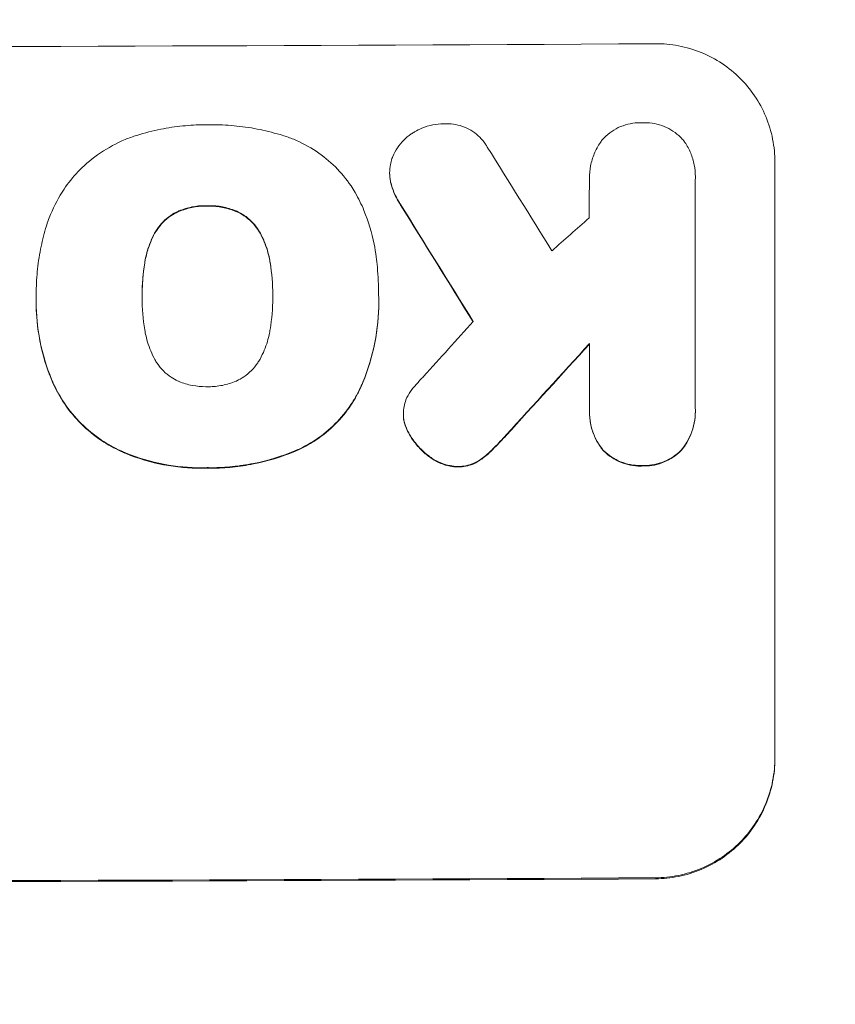
# Model space of a CAD drawing. Units: millimetres. Extents: x -4561 to 5816, y -4087 to 4433.
# Drawn here: x -276 to -191, y 2761 to 2863 of the extents above; entities that cross this region are included whole.
import ezdxf

# ---------------------------------------------------------------- set-up
doc = ezdxf.new("R2010")
doc.units = ezdxf.units.MM
doc.header["$LTSCALE"] = 20
doc.layers.add('2d', color=230, linetype='Continuous')
doc.layers.add('AS-Free_Space_Hatch', color=31, linetype='Continuous')

msp = doc.modelspace()

# ---------------------------------------------------------------- hatches: boundary and pattern name
at = {"layer": 'AS-Free_Space_Hatch'}
h = msp.add_hatch(dxfattribs=at)
h.set_pattern_fill('ANSI31', color=256, scale=100)
h.set_pattern_definition([(225, (-749.05, 2932.73), (224.506, -224.506), [])])
edge = h.paths.add_edge_path()
edge.add_arc((-332.95, 1090.99), 1000, 270, 360)
edge.add_line((667.05, 1090.99), (667.05, 2932.73))
edge.add_arc((-332.95, 2932.73), 1000, 360, 450)
edge.add_line((-332.95, 3932.73), (-749.05, 3932.73))
edge.add_arc((-749.05, 2932.73), 1000, 90, 180)
edge.add_line((-1749.05, 2932.73), (-1749.05, 1090.99))
edge.add_arc((-749.05, 1090.99), 1000, 180, 270)
edge.add_line((-749.05, 90.99), (-332.95, 90.99))

# ---------------------------------------------------------------- linework, layer by layer
at = {"layer": '2d', "lineweight": 0}
for p, q in [((-197.35, 2786.23), (-197.35, 2848.01)), ((-237.22, 2846.85), (-237.22, 2846.91)), ((-216.55, 2846.29), (-216.55, 2846.35)), ((-205.59, 2846.22), (-205.59, 2822.53)), ((-205.58, 2846.44), (-205.58, 2846.5)), ((-273.79, 2834.31), (-273.79, 2834.36)), ((-262.83, 2834.05), (-262.83, 2834.1)), ((-249.32, 2834.1), (-249.32, 2834.15)), ((-238.36, 2834.26), (-238.36, 2834.32)), ((-273.8, 2833.47), (-273.8, 2833.52)), ((-238.35, 2833.45), (-238.35, 2833.51)), ((-216.54, 2822.47), (-216.54, 2829.22)), ((-235.8, 2821.9), (-235.8, 2821.95)), ((-216.55, 2822.13), (-216.55, 2822.18)), ((-205.58, 2822.18), (-205.58, 2822.23))]:
    msp.add_line(p, q, dxfattribs=at)
for centre, major_axis, ratio, start_param, end_param in [((-332.95, 2917.37), (1098, 0), 0.052336, -1.68328, -1.458313), ((-332.95, 3077.04), (-1096.7, 1766.33), 0.01457, 1.690885, 1.697019), ((-332.95, 3057.4), (1097.7, -1775.82), 0.014477, -1.459077, -1.452188), ((-332.95, 2796.72), (-1096.63, -968.41), 0.029425, 1.647579, 1.651092), ((-332.95, 2773.66), (-1096.63, -1209.71), 0.023624, 1.635339, 1.640039), ((-332.95, 2759.24), (1097.63, 1199.67), 0.023864, -1.498549, -1.490656), ((-332.95, 2831.02), (1100, 0), 0.052336, -1.683074, -1.458518)]:
    msp.add_ellipse(centre, major_axis=major_axis, ratio=ratio, start_param=start_param, end_param=end_param, dxfattribs=at)
at = {"layer": '2d', "lineweight": 0, "extrusion": (0, 0, -1)}
for centre, major_axis, ratio, start_param, end_param in [((-332.95, 3057.4), (-1096.7, 1774.2), 0.014477, -1.689509, -1.682596), ((-332.95, 2759.24), (-1096.63, -1198.58), 0.023864, -1.651034, -1.643134), ((-332.95, 2831.02), (-1098, 0), 0.052336, -1.68328, -1.458313)]:
    msp.add_ellipse(centre, major_axis=major_axis, ratio=ratio, start_param=start_param, end_param=end_param, dxfattribs=at)
at = {"layer": '2d', "lineweight": 0}
for points, knots in [([(-209.7, 2860.27), (-208.93, 2860.27), (-208.13, 2860.2), (-206.53, 2859.9), (-205.74, 2859.67), (-204.22, 2859.05), (-203.49, 2858.66), (-202.14, 2857.76), (-201.52, 2857.25), (-200.42, 2856.16), (-199.91, 2855.55), (-199, 2854.21), (-198.61, 2853.48), (-197.98, 2851.97), (-197.74, 2851.18), (-197.43, 2849.59), (-197.35, 2848.78), (-197.35, 2848.01)], [-18.6773, -18.6773, -18.6773, -18.6773, -16.338205, -16.338205, -13.999109, -13.999109, -11.660013, -11.660013, -9.320917, -9.320917, -6.990688, -6.990688, -4.660459, -4.660459, -2.330229, -2.330229, 0, 0, 0, 0]), ([(-263.39, 2850.78), (-262.57, 2851.04), (-261.74, 2851.25), (-260.15, 2851.57), (-259.39, 2851.68), (-257.88, 2851.83), (-257.13, 2851.87), (-256.29, 2851.87), (-256.19, 2851.87), (-256.09, 2851.87)], [99.488169, 99.488169, 99.488169, 99.488169, 101.919096, 101.919096, 104.135721, 104.135721, 106.352347, 106.352347, 106.655927, 106.655927, 106.655927, 106.655927]), ([(-256.09, 2851.87), (-255.95, 2851.87), (-255.81, 2851.88), (-254.9, 2851.88), (-254.12, 2851.85), (-252.53, 2851.7), (-251.73, 2851.59), (-250.14, 2851.28), (-249.35, 2851.09), (-248.49, 2850.83), (-248.41, 2850.81), (-248.34, 2850.79)], [111.131327, 111.131327, 111.131327, 111.131327, 111.539319, 111.539319, 113.86795, 113.86795, 116.19658, 116.19658, 118.525211, 118.525211, 118.748036, 118.748036, 118.748036, 118.748036]), ([(-234.64, 2851.13), (-234.4, 2851.28), (-234.15, 2851.41), (-233.52, 2851.67), (-233.14, 2851.78), (-232.38, 2851.94), (-232.01, 2851.97), (-231.64, 2851.98)], [23.771702, 23.771702, 23.771702, 23.771702, 24.570292, 24.570292, 25.689813, 25.689813, 26.788325, 26.788325, 26.788325, 26.788325]), ([(-231.64, 2851.98), (-231.53, 2851.98), (-231.43, 2851.99), (-231.02, 2851.99), (-230.7, 2851.96), (-230.08, 2851.84), (-229.77, 2851.75), (-229.17, 2851.51), (-228.88, 2851.36), (-228.35, 2851), (-228.11, 2850.8), (-227.68, 2850.38), (-227.48, 2850.13), (-227.24, 2849.77), (-227.18, 2849.68), (-227.12, 2849.57)], [21.61397, 21.61397, 21.61397, 21.61397, 21.933829, 21.933829, 22.849009, 22.849009, 23.764188, 23.764188, 24.679367, 24.679367, 25.594546, 25.594546, 26.507402, 26.507402, 26.842263, 26.842263, 26.842263, 26.842263]), ([(-215.28, 2850.25), (-215.19, 2850.35), (-215.1, 2850.45), (-214.78, 2850.77), (-214.52, 2850.99), (-213.95, 2851.38), (-213.64, 2851.55), (-212.99, 2851.82), (-212.66, 2851.92), (-211.98, 2852.06), (-211.64, 2852.09), (-211.23, 2852.09), (-211.14, 2852.09), (-211.06, 2852.09)], [19.329301, 19.329301, 19.329301, 19.329301, 19.715384, 19.715384, 20.704996, 20.704996, 21.694609, 21.694609, 22.684221, 22.684221, 23.673834, 23.673834, 23.929281, 23.929281, 23.929281, 23.929281]), ([(-211.06, 2852.09), (-210.98, 2852.09), (-210.9, 2852.09), (-210.49, 2852.1), (-210.15, 2852.07), (-209.47, 2851.94), (-209.14, 2851.84), (-208.49, 2851.58), (-208.19, 2851.41), (-207.61, 2851.03), (-207.35, 2850.82), (-207, 2850.46), (-206.88, 2850.34), (-206.77, 2850.2)], [23.413332, 23.413332, 23.413332, 23.413332, 23.657729, 23.657729, 24.647108, 24.647108, 25.636486, 25.636486, 26.625865, 26.625865, 27.615244, 27.615244, 28.129954, 28.129954, 28.129954, 28.129954]), ([(-269.48, 2847.01), (-269.42, 2847.07), (-269.36, 2847.13), (-268.66, 2847.83), (-267.94, 2848.44), (-266.35, 2849.5), (-265.5, 2849.97), (-264.2, 2850.51), (-263.8, 2850.65), (-263.39, 2850.78)], [54.443487, 54.443487, 54.443487, 54.443487, 54.681155, 54.681155, 57.416835, 57.416835, 60.152515, 60.152515, 61.373932, 61.373932, 61.373932, 61.373932]), ([(-248.34, 2850.79), (-247.93, 2850.67), (-247.54, 2850.53), (-246.33, 2850.03), (-245.55, 2849.61), (-244.1, 2848.65), (-243.43, 2848.1), (-242.25, 2846.92), (-241.7, 2846.26), (-241.06, 2845.32), (-240.92, 2845.09), (-240.78, 2844.85)], [63.92832, 63.92832, 63.92832, 63.92832, 65.119351, 65.119351, 67.626448, 67.626448, 70.133545, 70.133545, 72.636491, 72.636491, 73.410594, 73.410594, 73.410594, 73.410594]), ([(-236.98, 2848.37), (-236.95, 2848.44), (-236.92, 2848.51), (-236.76, 2848.9), (-236.6, 2849.21), (-236.21, 2849.78), (-235.99, 2850.04), (-235.53, 2850.51), (-235.27, 2850.73), (-234.87, 2851), (-234.76, 2851.07), (-234.64, 2851.13)], [17.557992, 17.557992, 17.557992, 17.557992, 17.768313, 17.768313, 18.754292, 18.754292, 19.740271, 19.740271, 20.72865, 20.72865, 21.110074, 21.110074, 21.110074, 21.110074]), ([(-216.54, 2846.16), (-216.55, 2846.22), (-216.55, 2846.28), (-216.55, 2846.76), (-216.51, 2847.19), (-216.34, 2848.05), (-216.21, 2848.47), (-215.87, 2849.29), (-215.66, 2849.68), (-215.37, 2850.12), (-215.32, 2850.18), (-215.28, 2850.25)], [19.834923, 19.834923, 19.834923, 19.834923, 20.024767, 20.024767, 21.273865, 21.273865, 22.522964, 22.522964, 23.772063, 23.772063, 24.012012, 24.012012, 24.012012, 24.012012]), ([(-206.77, 2850.2), (-206.74, 2850.15), (-206.7, 2850.1), (-206.43, 2849.71), (-206.23, 2849.33), (-205.9, 2848.55), (-205.78, 2848.14), (-205.62, 2847.31), (-205.58, 2846.9), (-205.58, 2846.5), (-205.58, 2846.41), (-205.58, 2846.31), (-205.59, 2846.22)], [-3.788466, -3.788466, -3.788466, -3.788466, -3.616263, -3.616263, -2.410842, -2.410842, -1.205421, -1.205421, 0, 0, 0, 0.275089, 0.275089, 0.275089, 0.275089]), ([(-237.11, 2845.89), (-237.12, 2845.94), (-237.13, 2845.99), (-237.2, 2846.33), (-237.22, 2846.62), (-237.22, 2847.19), (-237.2, 2847.48), (-237.1, 2847.97), (-237.05, 2848.17), (-236.98, 2848.37)], [12.504709, 12.504709, 12.504709, 12.504709, 12.65632, 12.65632, 13.498921, 13.498921, 14.340639, 14.340639, 14.936502, 14.936502, 14.936502, 14.936502]), ([(-272.82, 2841.13), (-272.68, 2841.63), (-272.5, 2842.12), (-271.93, 2843.51), (-271.46, 2844.39), (-270.48, 2845.85), (-269.99, 2846.46), (-269.48, 2847.01)], [48.879645, 48.879645, 48.879645, 48.879645, 50.345434, 50.345434, 53.139151, 53.139151, 55.384249, 55.384249, 55.384249, 55.384249]), ([(-237.22, 2846.85), (-237.22, 2846.57), (-237.2, 2846.28), (-237.13, 2845.94), (-237.12, 2845.89), (-237.11, 2845.84)], [13.4988691, 13.4988691, 13.4988691, 13.4988691, 14.3405873, 14.3405873, 14.493027, 14.493027, 14.493027, 14.493027]), ([(-236.12, 2843.68), (-236.38, 2844.07), (-236.6, 2844.48), (-236.91, 2845.23), (-237.02, 2845.56), (-237.11, 2845.89)], [17.957531, 17.957531, 17.957531, 17.957531, 19.292395, 19.292395, 20.264337, 20.264337, 20.264337, 20.264337]), ([(-237.11, 2845.84), (-237.02, 2845.51), (-236.91, 2845.18), (-236.6, 2844.43), (-236.38, 2844.01), (-236.12, 2843.63)], [23.817048, 23.817048, 23.817048, 23.817048, 24.791842, 24.791842, 26.123974, 26.123974, 26.123974, 26.123974]), ([(-240.78, 2844.85), (-240.44, 2844.25), (-240.14, 2843.63), (-239.41, 2841.87), (-239.06, 2840.7), (-238.74, 2839.08), (-238.67, 2838.64), (-238.62, 2838.2)], [-8.84565, -8.84565, -8.84565, -8.84565, -6.888978, -6.888978, -3.444489, -3.444489, -2.157765, -2.157765, -2.157765, -2.157765]), ([(-256.09, 2843.5), (-256.16, 2843.5), (-256.23, 2843.5), (-256.75, 2843.5), (-257.22, 2843.46), (-258.14, 2843.27), (-258.59, 2843.14), (-259.07, 2842.94), (-259.1, 2842.92), (-259.14, 2842.91)], [10.533977, 10.533977, 10.533977, 10.533977, 10.752878, 10.752878, 12.097655, 12.097655, 13.442431, 13.442431, 13.549123, 13.549123, 13.549123, 13.549123]), ([(-259.14, 2842.86), (-259.1, 2842.87), (-259.07, 2842.89), (-258.59, 2843.08), (-258.14, 2843.22), (-257.22, 2843.41), (-256.75, 2843.45), (-256.23, 2843.45), (-256.16, 2843.45), (-256.09, 2843.45)], [29.458032, 29.458032, 29.458032, 29.458032, 29.563265, 29.563265, 30.908816, 30.908816, 32.254367, 32.254367, 32.473269, 32.473269, 32.473269, 32.473269]), ([(-253.05, 2842.93), (-253.08, 2842.94), (-253.11, 2842.96), (-253.58, 2843.15), (-254.04, 2843.29), (-254.97, 2843.47), (-255.44, 2843.51), (-255.95, 2843.5), (-256.02, 2843.5), (-256.09, 2843.5)], [8.032128, 8.032128, 8.032128, 8.032128, 8.125113, 8.125113, 9.481912, 9.481912, 10.838712, 10.838712, 11.037583, 11.037583, 11.037583, 11.037583]), ([(-256.09, 2843.45), (-256.02, 2843.45), (-255.95, 2843.45), (-255.44, 2843.45), (-254.97, 2843.41), (-254.04, 2843.23), (-253.58, 2843.1), (-253.11, 2842.9), (-253.08, 2842.89), (-253.05, 2842.88)], [32.31291, 32.31291, 32.31291, 32.31291, 32.51178, 32.51178, 33.868573, 33.868573, 35.225366, 35.225366, 35.318352, 35.318352, 35.318352, 35.318352]), ([(-259.14, 2842.91), (-259.39, 2842.79), (-259.64, 2842.65), (-260.15, 2842.3), (-260.42, 2842.08), (-260.88, 2841.61), (-261.1, 2841.35), (-261.38, 2840.94), (-261.46, 2840.8), (-261.54, 2840.67)], [10.111709, 10.111709, 10.111709, 10.111709, 10.906746, 10.906746, 11.899082, 11.899082, 12.888897, 12.888897, 13.32783, 13.32783, 13.32783, 13.32783]), ([(-261.54, 2840.62), (-261.46, 2840.75), (-261.38, 2840.88), (-261.1, 2841.3), (-260.88, 2841.56), (-260.42, 2842.03), (-260.15, 2842.25), (-259.64, 2842.6), (-259.39, 2842.74), (-259.14, 2842.86)], [18.388913, 18.388913, 18.388913, 18.388913, 18.829498, 18.829498, 19.819894, 19.819894, 20.811646, 20.811646, 21.605018, 21.605018, 21.605018, 21.605018]), ([(-250.63, 2840.71), (-250.71, 2840.84), (-250.79, 2840.97), (-251.06, 2841.38), (-251.28, 2841.64), (-251.75, 2842.11), (-252.01, 2842.32), (-252.53, 2842.67), (-252.78, 2842.81), (-253.05, 2842.93)], [2.528609, 2.528609, 2.528609, 2.528609, 2.963542, 2.963542, 3.951389, 3.951389, 4.940712, 4.940712, 5.755682, 5.755682, 5.755682, 5.755682]), ([(-253.05, 2842.88), (-252.78, 2842.76), (-252.53, 2842.62), (-252.01, 2842.27), (-251.75, 2842.05), (-251.28, 2841.59), (-251.06, 2841.33), (-250.79, 2840.92), (-250.71, 2840.79), (-250.63, 2840.66)], [25.876684, 25.876684, 25.876684, 25.876684, 26.691652, 26.691652, 27.680972, 27.680972, 28.668818, 28.668818, 29.103749, 29.103749, 29.103749, 29.103749]), ([(-273.79, 2834.07), (-273.79, 2834.17), (-273.79, 2834.27), (-273.79, 2835.12), (-273.76, 2835.89), (-273.61, 2837.44), (-273.5, 2838.23), (-273.2, 2839.72), (-273.03, 2840.43), (-272.82, 2841.13)], [72.620198, 72.620198, 72.620198, 72.620198, 72.91595, 72.91595, 75.190782, 75.190782, 77.465614, 77.465614, 79.54846, 79.54846, 79.54846, 79.54846]), ([(-261.54, 2840.67), (-261.69, 2840.39), (-261.83, 2840.1), (-262.19, 2839.21), (-262.38, 2838.59), (-262.53, 2837.84), (-262.55, 2837.72), (-262.57, 2837.59)], [24.473713, 24.473713, 24.473713, 24.473713, 25.381231, 25.381231, 27.192348, 27.192348, 27.557697, 27.557697, 27.557697, 27.557697]), ([(-262.57, 2837.54), (-262.55, 2837.67), (-262.53, 2837.79), (-262.38, 2838.54), (-262.19, 2839.15), (-261.83, 2840.04), (-261.69, 2840.33), (-261.54, 2840.62)], [30.449164, 30.449164, 30.449164, 30.449164, 30.814511, 30.814511, 32.625627, 32.625627, 33.533145, 33.533145, 33.533145, 33.533145]), ([(-249.59, 2837.64), (-249.61, 2837.76), (-249.63, 2837.88), (-249.77, 2838.61), (-249.95, 2839.21), (-250.32, 2840.11), (-250.47, 2840.41), (-250.63, 2840.71)], [1.427472, 1.427472, 1.427472, 1.427472, 1.777792, 1.777792, 3.555584, 3.555584, 4.516423, 4.516423, 4.516423, 4.516423]), ([(-250.63, 2840.66), (-250.47, 2840.36), (-250.32, 2840.06), (-249.95, 2839.16), (-249.77, 2838.56), (-249.63, 2837.83), (-249.61, 2837.71), (-249.59, 2837.59)], [-4.516603, -4.516603, -4.516603, -4.516603, -3.557979, -3.557979, -1.778989, -1.778989, -1.42751, -1.42751, -1.42751, -1.42751]), ([(-238.62, 2838.2), (-238.57, 2837.85), (-238.53, 2837.49), (-238.4, 2836.19), (-238.36, 2835.24), (-238.36, 2834.32), (-238.36, 2834.28), (-238.36, 2834.24), (-238.36, 2834.2)], [-3.824902, -3.824902, -3.824902, -3.824902, -2.78425, -2.78425, 0, 0, 0, 0.118189, 0.118189, 0.118189, 0.118189]), ([(-262.57, 2837.59), (-262.75, 2836.48), (-262.84, 2835.36), (-262.84, 2834.22), (-262.83, 2834.16), (-262.83, 2834.1)], [59.332158, 59.332158, 59.332158, 59.332158, 62.589611, 62.589611, 62.764075, 62.764075, 62.764075, 62.764075]), ([(-262.84, 2834.25), (-262.83, 2835.06), (-262.79, 2835.88), (-262.65, 2836.98), (-262.61, 2837.26), (-262.57, 2837.54)], [39.338774, 39.338774, 39.338774, 39.338774, 41.766901, 41.766901, 42.60127, 42.60127, 42.60127, 42.60127]), ([(-249.32, 2834.15), (-249.32, 2834.2), (-249.32, 2834.25), (-249.32, 2834.3), (-249.32, 2835.39), (-249.4, 2836.52), (-249.59, 2837.64)], [-0.149133, -0.149133, -0.149133, -0.149133, 0, 0, 0, 3.282215, 3.282215, 3.282215, 3.282215]), ([(-271.97, 2824.98), (-272.05, 2825.17), (-272.13, 2825.36), (-272.74, 2826.83), (-273.15, 2828.17), (-273.67, 2830.86), (-273.8, 2832.21), (-273.8, 2833.7), (-273.8, 2833.88), (-273.79, 2834.07)], [54.51859, 54.51859, 54.51859, 54.51859, 55.099619, 55.099619, 59.030752, 59.030752, 62.961885, 62.961885, 63.509859, 63.509859, 63.509859, 63.509859]), ([(-262.83, 2834.1), (-262.83, 2834.04), (-262.84, 2833.99), (-262.84, 2832.85), (-262.75, 2831.75), (-262.56, 2830.64)], [60.457691, 60.457691, 60.457691, 60.457691, 60.631129, 60.631129, 63.861555, 63.861555, 63.861555, 63.861555]), ([(-249.59, 2830.69), (-249.4, 2831.77), (-249.31, 2832.86), (-249.31, 2833.91), (-249.31, 2833.99), (-249.31, 2834.07), (-249.32, 2834.15)], [-3.159977, -3.159977, -3.159977, -3.159977, 0, 0, 0, 0.244222, 0.244222, 0.244222, 0.244222]), ([(-238.36, 2834.2), (-238.35, 2833.97), (-238.35, 2833.74), (-238.35, 2833.51), (-238.35, 2832.15), (-238.48, 2830.74), (-239.03, 2827.95), (-239.45, 2826.56), (-240.1, 2824.97), (-240.22, 2824.71), (-240.33, 2824.46)], [-0.689945, -0.689945, -0.689945, -0.689945, 0, 0, 0, 4.079917, 4.079917, 8.159835, 8.159835, 8.941395, 8.941395, 8.941395, 8.941395]), ([(-273.8, 2833.47), (-273.8, 2832.47), (-273.73, 2831.43), (-273.41, 2829.35), (-273.18, 2828.3), (-272.61, 2826.47), (-272.31, 2825.69), (-271.97, 2824.93)], [47.981153, 47.981153, 47.981153, 47.981153, 50.974894, 50.974894, 53.968636, 53.968636, 56.307594, 56.307594, 56.307594, 56.307594]), ([(-240.33, 2824.41), (-240.21, 2824.66), (-240.1, 2824.92), (-239.44, 2826.51), (-239.03, 2827.9), (-238.48, 2830.69), (-238.35, 2832.1), (-238.35, 2833.45)], [-8.940968, -8.940968, -8.940968, -8.940968, -8.153689, -8.153689, -4.076844, -4.076844, 0, 0, 0, 0]), ([(-262.56, 2830.64), (-262.55, 2830.53), (-262.53, 2830.42), (-262.38, 2829.69), (-262.19, 2829.06), (-261.82, 2828.16), (-261.68, 2827.87), (-261.52, 2827.58)], [30.818083, 30.818083, 30.818083, 30.818083, 31.1377, 31.1377, 32.967804, 32.967804, 33.900381, 33.900381, 33.900381, 33.900381]), ([(-250.63, 2827.62), (-250.47, 2827.92), (-250.32, 2828.23), (-249.95, 2829.12), (-249.77, 2829.72), (-249.63, 2830.44), (-249.61, 2830.57), (-249.59, 2830.69)], [-4.491603, -4.491603, -4.491603, -4.491603, -3.525731, -3.525731, -1.762866, -1.762866, -1.405996, -1.405996, -1.405996, -1.405996]), ([(-261.52, 2827.58), (-261.45, 2827.44), (-261.36, 2827.31), (-261.08, 2826.89), (-260.86, 2826.62), (-260.39, 2826.15), (-260.12, 2825.93), (-259.61, 2825.59), (-259.37, 2825.45), (-259.12, 2825.34)], [18.559814, 18.559814, 18.559814, 18.559814, 19.00765, 19.00765, 20.007414, 20.007414, 21.008551, 21.008551, 21.789661, 21.789661, 21.789661, 21.789661]), ([(-253.05, 2825.36), (-252.79, 2825.48), (-252.55, 2825.62), (-252.03, 2825.97), (-251.76, 2826.19), (-251.29, 2826.66), (-251.07, 2826.93), (-250.79, 2827.35), (-250.71, 2827.48), (-250.63, 2827.62)], [26.229698, 26.229698, 26.229698, 26.229698, 27.022739, 27.022739, 28.024332, 28.024332, 29.024433, 29.024433, 29.466525, 29.466525, 29.466525, 29.466525]), ([(-265.01, 2818.11), (-265.71, 2818.43), (-266.39, 2818.81), (-267.8, 2819.75), (-268.52, 2820.34), (-269.77, 2821.59), (-270.36, 2822.3), (-271.29, 2823.67), (-271.65, 2824.32), (-271.97, 2824.98)], [27.203884, 27.203884, 27.203884, 27.203884, 29.403013, 29.403013, 32.077428, 32.077428, 34.745959, 34.745959, 36.834465, 36.834465, 36.834465, 36.834465]), ([(-271.97, 2824.93), (-271.65, 2824.26), (-271.29, 2823.62), (-270.36, 2822.24), (-269.77, 2821.54), (-268.51, 2820.28), (-267.8, 2819.7), (-266.39, 2818.75), (-265.71, 2818.38), (-265.01, 2818.06)], [48.668721, 48.668721, 48.668721, 48.668721, 50.760892, 50.760892, 53.430702, 53.430702, 56.103828, 56.103828, 58.299283, 58.299283, 58.299283, 58.299283]), ([(-259.12, 2825.34), (-259.08, 2825.32), (-259.05, 2825.31), (-258.57, 2825.11), (-258.11, 2824.98), (-257.17, 2824.8), (-256.7, 2824.76), (-256.19, 2824.76), (-256.14, 2824.76), (-256.09, 2824.76)], [29.88869, 29.88869, 29.88869, 29.88869, 29.992478, 29.992478, 31.357567, 31.357567, 32.722657, 32.722657, 32.883672, 32.883672, 32.883672, 32.883672]), ([(-256.09, 2824.76), (-256.04, 2824.76), (-255.99, 2824.76), (-255.48, 2824.76), (-255, 2824.81), (-254.05, 2824.99), (-253.58, 2825.14), (-253.1, 2825.34), (-253.07, 2825.35), (-253.05, 2825.36)], [33.050866, 33.050866, 33.050866, 33.050866, 33.200973, 33.200973, 34.586536, 34.586536, 35.972098, 35.972098, 36.055573, 36.055573, 36.055573, 36.055573]), ([(-235.53, 2823.39), (-235.4, 2823.71), (-235.24, 2824), (-234.88, 2824.54), (-234.68, 2824.78), (-234.47, 2825)], [18.353511, 18.353511, 18.353511, 18.353511, 19.310602, 19.310602, 20.205398, 20.205398, 20.205398, 20.205398]), ([(-240.33, 2824.46), (-240.6, 2823.92), (-240.9, 2823.4), (-241.71, 2822.19), (-242.26, 2821.53), (-243.43, 2820.35), (-244.09, 2819.8), (-245.33, 2818.96), (-245.87, 2818.65), (-246.44, 2818.37)], [5.762452, 5.762452, 5.762452, 5.762452, 7.460154, 7.460154, 9.946872, 9.946872, 12.441844, 12.441844, 14.217035, 14.217035, 14.217035, 14.217035]), ([(-246.44, 2818.32), (-245.87, 2818.59), (-245.33, 2818.91), (-244.1, 2819.74), (-243.44, 2820.29), (-242.26, 2821.47), (-241.71, 2822.13), (-240.9, 2823.35), (-240.6, 2823.87), (-240.33, 2824.41)], [65.47436, 65.47436, 65.47436, 65.47436, 67.243652, 67.243652, 69.736552, 69.736552, 72.225329, 72.225329, 73.928914, 73.928914, 73.928914, 73.928914]), ([(-235.77, 2821.44), (-235.79, 2821.61), (-235.8, 2821.78), (-235.8, 2822.2), (-235.78, 2822.46), (-235.68, 2822.95), (-235.62, 2823.17), (-235.53, 2823.39)], [11.550352, 11.550352, 11.550352, 11.550352, 12.052326, 12.052326, 12.80381, 12.80381, 13.471408, 13.471408, 13.471408, 13.471408]), ([(-215.15, 2818.24), (-215.27, 2818.39), (-215.38, 2818.54), (-215.72, 2819.04), (-215.91, 2819.4), (-216.23, 2820.17), (-216.35, 2820.57), (-216.51, 2821.38), (-216.55, 2821.79), (-216.55, 2822.28), (-216.55, 2822.37), (-216.54, 2822.47)], [14.881109, 14.881109, 14.881109, 14.881109, 15.424135, 15.424135, 16.605498, 16.605498, 17.786861, 17.786861, 18.968224, 18.968224, 19.250339, 19.250339, 19.250339, 19.250339]), ([(-216.55, 2822.13), (-216.55, 2821.74), (-216.51, 2821.33), (-216.35, 2820.52), (-216.23, 2820.12), (-215.91, 2819.35), (-215.71, 2818.98), (-215.38, 2818.48), (-215.27, 2818.33), (-215.15, 2818.19)], [18.968114, 18.968114, 18.968114, 18.968114, 20.151326, 20.151326, 21.334537, 21.334537, 22.517749, 22.517749, 23.055444, 23.055444, 23.055444, 23.055444]), ([(-205.59, 2822.53), (-205.58, 2822.43), (-205.58, 2822.33), (-205.58, 2822.23), (-205.58, 2821.84), (-205.62, 2821.44), (-205.77, 2820.63), (-205.9, 2820.23), (-206.21, 2819.46), (-206.41, 2819.09), (-206.75, 2818.59), (-206.86, 2818.44), (-206.97, 2818.29)], [-0.295795, -0.295795, -0.295795, -0.295795, 0, 0, 0, 1.176786, 1.176786, 2.353572, 2.353572, 3.530358, 3.530358, 4.071242, 4.071242, 4.071242, 4.071242]), ([(-206.97, 2818.24), (-206.86, 2818.38), (-206.75, 2818.53), (-206.41, 2819.03), (-206.22, 2819.4), (-205.9, 2820.17), (-205.78, 2820.57), (-205.62, 2821.38), (-205.58, 2821.79), (-205.58, 2822.18)], [-4.071473, -4.071473, -4.071473, -4.071473, -3.536331, -3.536331, -2.357554, -2.357554, -1.178777, -1.178777, 0, 0, 0, 0]), ([(-235.24, 2819.97), (-235.33, 2820.14), (-235.41, 2820.31), (-235.61, 2820.77), (-235.7, 2821.07), (-235.76, 2821.4), (-235.77, 2821.42), (-235.77, 2821.44)], [11.962048, 11.962048, 11.962048, 11.962048, 12.49485, 12.49485, 13.385986, 13.385986, 13.449441, 13.449441, 13.449441, 13.449441]), ([(-235.77, 2821.39), (-235.77, 2821.37), (-235.76, 2821.35), (-235.7, 2821.02), (-235.61, 2820.72), (-235.41, 2820.25), (-235.33, 2820.08), (-235.24, 2819.92)], [15.104705, 15.104705, 15.104705, 15.104705, 15.167238, 15.167238, 16.057411, 16.057411, 16.591988, 16.591988, 16.591988, 16.591988]), ([(-233.05, 2817.51), (-233.38, 2817.75), (-233.69, 2818.01), (-234.3, 2818.61), (-234.61, 2818.99), (-235.01, 2819.58), (-235.13, 2819.77), (-235.24, 2819.97)], [15.906741, 15.906741, 15.906741, 15.906741, 17.080207, 17.080207, 18.50084, 18.50084, 19.144585, 19.144585, 19.144585, 19.144585]), ([(-235.24, 2819.92), (-235.13, 2819.72), (-235.01, 2819.53), (-234.61, 2818.93), (-234.3, 2818.56), (-233.69, 2817.95), (-233.38, 2817.69), (-233.05, 2817.46)], [26.380788, 26.380788, 26.380788, 26.380788, 27.02453, 27.02453, 28.44516, 28.44516, 29.618621, 29.618621, 29.618621, 29.618621]), ([(-225.17, 2819.77), (-225.56, 2819.32), (-225.97, 2818.89), (-226.5, 2818.36), (-226.63, 2818.23), (-226.75, 2818.11)], [22.561724, 22.561724, 22.561724, 22.561724, 24.311238, 24.311238, 24.836592, 24.836592, 24.836592, 24.836592]), ([(-226.75, 2818.06), (-226.62, 2818.19), (-226.49, 2818.32), (-225.95, 2818.85), (-225.56, 2819.28), (-225.17, 2819.71)], [169.743722, 169.743722, 169.743722, 169.743722, 170.29461, 170.29461, 172.018852, 172.018852, 172.018852, 172.018852]), ([(-256.09, 2816.38), (-256.29, 2816.37), (-256.49, 2816.37), (-257.97, 2816.36), (-259.29, 2816.48), (-261.93, 2816.99), (-263.24, 2817.37), (-264.67, 2817.96), (-264.84, 2818.03), (-265.01, 2818.11)], [30.157448, 30.157448, 30.157448, 30.157448, 30.761501, 30.761501, 34.608824, 34.608824, 38.456148, 38.456148, 38.983502, 38.983502, 38.983502, 38.983502]), ([(-265.01, 2818.06), (-264.84, 2817.98), (-264.67, 2817.91), (-263.24, 2817.32), (-261.93, 2816.93), (-259.29, 2816.43), (-257.97, 2816.31), (-256.49, 2816.32), (-256.29, 2816.32), (-256.09, 2816.33)], [84.028184, 84.028184, 84.028184, 84.028184, 84.555537, 84.555537, 88.402846, 88.402846, 92.250155, 92.250155, 92.854205, 92.854205, 92.854205, 92.854205]), ([(-246.44, 2818.37), (-246.63, 2818.28), (-246.83, 2818.2), (-248.41, 2817.54), (-249.85, 2817.1), (-252.03, 2816.67), (-252.76, 2816.56), (-254.2, 2816.41), (-254.92, 2816.38), (-255.78, 2816.37), (-255.93, 2816.38), (-256.09, 2816.38)], [24.821292, 24.821292, 24.821292, 24.821292, 25.428112, 25.428112, 29.670583, 29.670583, 31.791818, 31.791818, 33.913053, 33.913053, 34.375097, 34.375097, 34.375097, 34.375097]), ([(-256.09, 2816.33), (-255.93, 2816.32), (-255.78, 2816.32), (-254.92, 2816.33), (-254.2, 2816.36), (-252.76, 2816.51), (-252.03, 2816.61), (-249.85, 2817.05), (-248.41, 2817.49), (-246.83, 2818.15), (-246.63, 2818.23), (-246.44, 2818.32)], [101.234792, 101.234792, 101.234792, 101.234792, 101.696834, 101.696834, 103.81806, 103.81806, 105.939286, 105.939286, 110.181738, 110.181738, 110.788553, 110.788553, 110.788553, 110.788553]), ([(-226.75, 2818.11), (-227.07, 2817.79), (-227.44, 2817.49), (-227.89, 2817.18), (-227.95, 2817.14), (-228.02, 2817.1)], [5.67472, 5.67472, 5.67472, 5.67472, 7.037899, 7.037899, 7.249034, 7.249034, 7.249034, 7.249034]), ([(-228.02, 2817.05), (-227.96, 2817.09), (-227.9, 2817.13), (-227.44, 2817.44), (-227.08, 2817.74), (-226.75, 2818.06)], [37.853567, 37.853567, 37.853567, 37.853567, 38.059908, 38.059908, 39.428093, 39.428093, 39.428093, 39.428093]), ([(-211.06, 2816.6), (-211.13, 2816.6), (-211.21, 2816.6), (-211.62, 2816.6), (-211.96, 2816.62), (-212.65, 2816.76), (-212.99, 2816.86), (-213.64, 2817.12), (-213.96, 2817.29), (-214.54, 2817.68), (-214.8, 2817.9), (-215.08, 2818.17), (-215.11, 2818.21), (-215.15, 2818.24)], [7.794003, 7.794003, 7.794003, 7.794003, 8.019898, 8.019898, 9.025483, 9.025483, 10.031068, 10.031068, 11.036653, 11.036653, 12.042238, 12.042238, 12.199944, 12.199944, 12.199944, 12.199944]), ([(-215.15, 2818.19), (-215.11, 2818.15), (-215.08, 2818.11), (-214.8, 2817.84), (-214.53, 2817.62), (-213.95, 2817.24), (-213.64, 2817.07), (-212.99, 2816.8), (-212.65, 2816.7), (-211.96, 2816.57), (-211.62, 2816.54), (-211.21, 2816.54), (-211.13, 2816.55), (-211.06, 2816.55)], [19.875898, 19.875898, 19.875898, 19.875898, 20.039723, 20.039723, 21.043748, 21.043748, 22.047772, 22.047772, 23.051797, 23.051797, 24.055822, 24.055822, 24.281709, 24.281709, 24.281709, 24.281709]), ([(-206.97, 2818.29), (-207.01, 2818.25), (-207.05, 2818.21), (-207.33, 2817.93), (-207.59, 2817.71), (-208.17, 2817.32), (-208.49, 2817.15), (-209.14, 2816.88), (-209.48, 2816.77), (-210.16, 2816.64), (-210.5, 2816.6), (-210.91, 2816.6), (-210.98, 2816.6), (-211.06, 2816.6)], [3.82417, 3.82417, 3.82417, 3.82417, 3.994767, 3.994767, 4.997134, 4.997134, 5.999501, 5.999501, 7.001867, 7.001867, 8.004234, 8.004234, 8.226489, 8.226489, 8.226489, 8.226489]), ([(-211.06, 2816.55), (-210.98, 2816.55), (-210.91, 2816.55), (-210.5, 2816.55), (-210.16, 2816.58), (-209.48, 2816.72), (-209.13, 2816.83), (-208.48, 2817.1), (-208.17, 2817.27), (-207.59, 2817.66), (-207.32, 2817.89), (-207.05, 2818.16), (-207.01, 2818.2), (-206.97, 2818.24)], [23.786568, 23.786568, 23.786568, 23.786568, 24.008826, 24.008826, 25.012883, 25.012883, 26.016941, 26.016941, 27.020998, 27.020998, 28.025056, 28.025056, 28.188948, 28.188948, 28.188948, 28.188948]), ([(-230.17, 2816.5), (-230.43, 2816.51), (-230.7, 2816.54), (-231.3, 2816.65), (-231.62, 2816.74), (-232.24, 2817), (-232.54, 2817.15), (-232.89, 2817.39), (-232.97, 2817.45), (-233.05, 2817.51)], [7.720986, 7.720986, 7.720986, 7.720986, 8.516915, 8.516915, 9.465074, 9.465074, 10.413232, 10.413232, 10.697531, 10.697531, 10.697531, 10.697531]), ([(-233.05, 2817.46), (-232.97, 2817.4), (-232.89, 2817.34), (-232.53, 2817.1), (-232.24, 2816.94), (-231.62, 2816.69), (-231.3, 2816.6), (-230.7, 2816.48), (-230.43, 2816.45), (-230.17, 2816.45)], [19.57476, 19.57476, 19.57476, 19.57476, 19.862039, 19.862039, 20.80915, 20.80915, 21.756262, 21.756262, 22.551148, 22.551148, 22.551148, 22.551148]), ([(-228.02, 2817.1), (-228.2, 2816.99), (-228.39, 2816.89), (-228.83, 2816.71), (-229.08, 2816.63), (-229.59, 2816.53), (-229.85, 2816.5), (-230.12, 2816.5), (-230.14, 2816.5), (-230.17, 2816.5)], [3.853004, 3.853004, 3.853004, 3.853004, 4.461392, 4.461392, 5.206245, 5.206245, 5.951099, 5.951099, 6.021683, 6.021683, 6.021683, 6.021683]), ([(-230.17, 2816.45), (-230.14, 2816.45), (-230.12, 2816.45), (-229.85, 2816.45), (-229.59, 2816.47), (-229.08, 2816.58), (-228.83, 2816.65), (-228.39, 2816.84), (-228.2, 2816.94), (-228.02, 2817.05)], [17.780908, 17.780908, 17.780908, 17.780908, 17.851491, 17.851491, 18.597231, 18.597231, 19.34297, 19.34297, 19.949709, 19.949709, 19.949709, 19.949709]), ([(-197.35, 2786.33), (-197.35, 2785.56), (-197.43, 2784.76), (-197.74, 2783.16), (-197.98, 2782.37), (-198.61, 2780.85), (-199, 2780.12), (-199.9, 2778.77), (-200.41, 2778.15), (-201.51, 2777.04), (-202.13, 2776.52), (-203.48, 2775.61), (-204.21, 2775.21), (-205.73, 2774.57), (-206.53, 2774.33), (-208.13, 2774), (-208.93, 2773.92), (-209.7, 2773.92)], [0, 0, 0, 0, 2.325964, 2.325964, 4.651928, 4.651928, 6.977892, 6.977892, 9.303856, 9.303856, 11.647216, 11.647216, 13.990575, 13.990575, 16.333935, 16.333935, 18.677295, 18.677295, 18.677295, 18.677295]), ([(-209.7, 2773.81), (-208.93, 2773.82), (-208.13, 2773.9), (-206.53, 2774.22), (-205.73, 2774.46), (-204.21, 2775.1), (-203.48, 2775.5), (-202.13, 2776.42), (-201.51, 2776.94), (-200.41, 2778.04), (-199.9, 2778.66), (-199, 2780.01), (-198.61, 2780.74), (-197.98, 2782.26), (-197.74, 2783.06), (-197.43, 2784.65), (-197.35, 2785.45), (-197.35, 2786.23)], [-18.677058, -18.677058, -18.677058, -18.677058, -16.33376, -16.33376, -13.990461, -13.990461, -11.647163, -11.647163, -9.303865, -9.303865, -6.977899, -6.977899, -4.651932, -4.651932, -2.325966, -2.325966, 0, 0, 0, 0])]:
    msp.add_open_spline(points, degree=3, knots=knots, dxfattribs=at)
msp.add_rational_spline([(-216.59, 2842.23), (-216.57, 2844.2), (-216.54, 2846.16)], [0.99999998522, 0.999999984585, 0.99999998522], degree=2, dxfattribs=at)
for points in [[(-216.55, 2846.29), (-216.55, 2846.24), (-216.55, 2846.18), (-216.54, 2846.12)], [(-205.59, 2846.17), (-205.58, 2846.26), (-205.58, 2846.35), (-205.58, 2846.44)], [(-249.59, 2837.59), (-249.4, 2836.47), (-249.32, 2835.36), (-249.32, 2834.28)], [(-273.79, 2834.31), (-273.79, 2834.23), (-273.79, 2834.14), (-273.79, 2834.05)], [(-262.84, 2833.9), (-262.84, 2833.95), (-262.83, 2834), (-262.83, 2834.05)], [(-249.32, 2834.1), (-249.31, 2834.03), (-249.31, 2833.95), (-249.31, 2833.88)], [(-238.36, 2834.19), (-238.36, 2834.22), (-238.36, 2834.24), (-238.36, 2834.26)], [(-234.47, 2825), (-234.22, 2825.28), (-233.96, 2825.56), (-233.7, 2825.83)], [(-235.8, 2821.9), (-235.8, 2821.73), (-235.79, 2821.56), (-235.77, 2821.39)]]:
    msp.add_open_spline(points, degree=3, dxfattribs=at)

doc.saveas('drawing.dxf')
